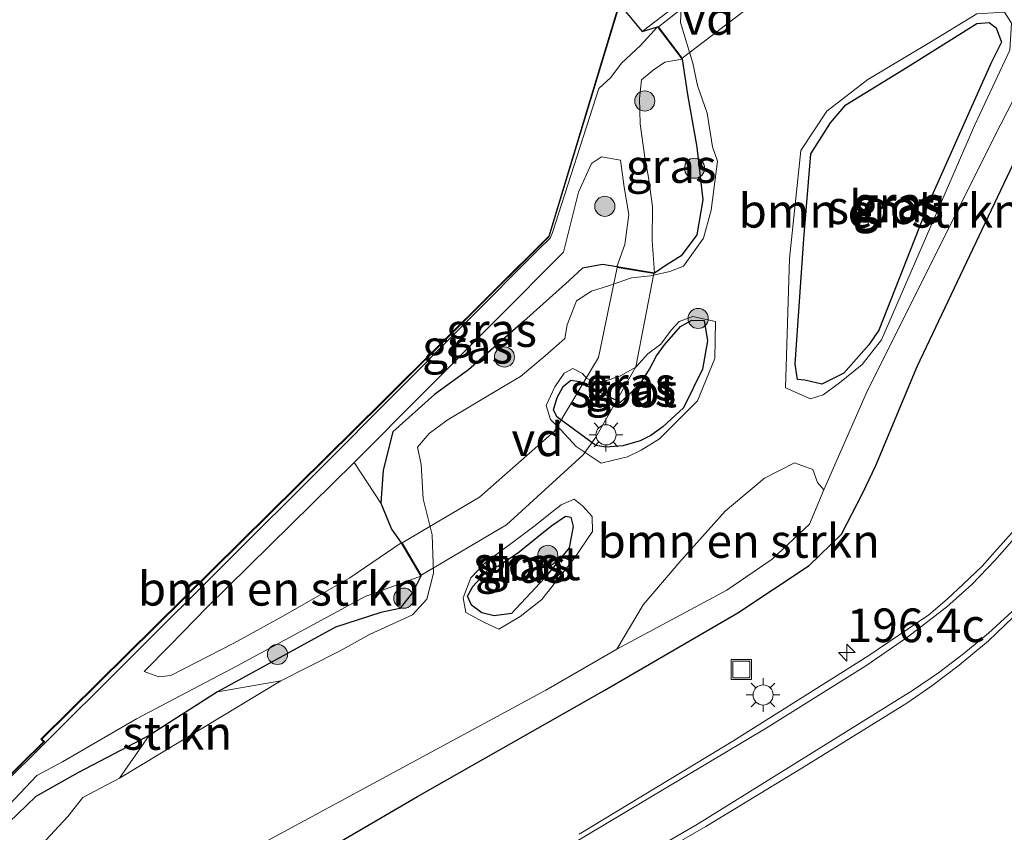
# Model space of a CAD drawing. Units: metres. Extents: x 229997 to 240002, y 574998 to 581251.
# Drawn here: x 232809 to 232882, y 579969 to 580029 of the extents above; entities that cross this region are included whole.
import ezdxf
from ezdxf.enums import TextEntityAlignment as Align

# ---------------------------------------------------------------- set-up
doc = ezdxf.new("R2010")
doc.units = ezdxf.units.M
doc.layers.get('0').update_dxf_attribs({"lineweight": 25})
for name, color, linetype, lineweight in [('B-ME-AL-OVERIG-GV-B7', 7, 'BV-GELEIDERAIL', 18), ('B-ME-AM-KILOMETR-S-B1', 7, 'Continuous', 18), ('B-ME-GR-BOMENSTRUIKEN-GV-B6', 93, 'Continuous', 18), ('B-ME-GR-BOOM-S-B1', 93, 'Continuous', 18), ('B-ME-GR-STRUIKEN-GV-B6', 93, 'Continuous', 18), ('B-ME-IE-GRASLAND-GV-B6', 93, 'Continuous', 18), ('B-ME-IE-INRICHTINGSELEMENT-S-B1', 253, 'Continuous', 18), ('B-ME-IE-MEUBILAIR_WEGMEUBILAIR-LICHTMAST-S-B1', 8, 'Continuous', 18), ('B-ME-KG-KADASTRAAL-DAKRAND-L-B1', 13, 'Continuous', 18), ('B-ME-OG-BEBOUWING-GV-B6', 173, 'Continuous', 18), ('B-ME-OG-WATER-GV-B6', 153, 'Continuous', 18), ('B-ME-VH-VERH_SOORT-BITUMEN-GV-B6', 8, 'IE-TERREINAFSCHEIDING-NATUURLIJK-HOUTWAL', 18), ('B-ME-VH-VERH_SOORT-ONVERHARD-GV-B6', 8, 'Continuous', 18), ('B-ME-VW-MARKERING-STREEP-015-L-B1', 7, 'Continuous', 18)]:
    doc.layers.add(name, color=color, linetype=linetype, lineweight=lineweight)
doc.layers.add('B-ME-GW-INSTEEKWATERGANG-L-B1', color=10, linetype='Continuous')
doc.styles.add('NLCS-ISO', font='NLCS-ISO.TTF')
doc.linetypes.add('BV-GELEIDERAIL', pattern='A,10,-3,[108,NLCS.SHX,S=1,R=0,X=0,Y=0],-3', length=16)
doc.linetypes.add('IE-TERREINAFSCHEIDING-NATUURLIJK-HOUTWAL', pattern='A,7,-1.5,[67,NLCS.SHX,S=0.75,R=45,X=0,Y=0],-1.5,7,-1.5,[70,NLCS.SHX,S=0.75,R=0,X=0,Y=0],-1.5', length=20)

# ---------------------------------------------------------------- blocks, each defined once
blk = doc.blocks.new('hecto')
for p, q in [((0, 0.625), (-0.625, 0)), ((0, -0.625), (0, 0.625)), ((-0.625, 0), (0.625, 0)), ((0.625, 0), (0, -0.625))]:
    blk.add_line(p, q)
blk = doc.blocks.new('boom')
h = blk.add_hatch(color=256)
edge = h.paths.add_edge_path()
edge.add_arc((0, 0), 0.75, 0, 360)
blk.add_circle((0, 0), 0.75)
blk = doc.blocks.new('lantaarnpaal')
for p, q in [((-0.884, 0.884), (-0.53, 0.53)), ((0, 0.75), (0, 1.25)), ((0.53, 0.53), (0.884, 0.884)), ((-0.75, 0), (-1.25, 0)), ((0.75, 0), (1.25, 0)), ((-0.53, -0.53), (-0.884, -0.884)), ((0.53, -0.53), (0.884, -0.884)), ((0, -0.75), (0, -1.25))]:
    blk.add_line(p, q)
blk.add_circle((0, 0), 0.75)
blk = doc.blocks.new('put')
for p, q in [((0.75, 0.75), (-0.75, 0.75)), ((-0.75, 0.75), (-0.75, -0.75)), ((0.75, -0.75), (0.75, 0.75)), ((-0.75, -0.75), (0.75, -0.75))]:
    blk.add_line(p, q)
blk.add_lwpolyline([(-0.625, 0.625), (0.625, 0.625), (0.625, -0.625), (-0.625, -0.625)], close=True)

msp = doc.modelspace()

# ---------------------------------------------------------------- linework, layer by layer
at = {"layer": 'B-ME-AL-OVERIG-GV-B7'}
for points in [[(232858.102, 580026.497, -1.288), (232856.345, 580028.821, -1.288), (232862.949, 580034.013, -1.288), (232864.748, 580031.591, -1.288), (232858.102, 580026.497, -1.288)], [(232837.273, 579990.428, -1.252), (232843.019, 579993.832, -1.252), (232848.608, 579998.735, -1.252), (232851.886, 580004.231, -1.252), (232853.276, 580010.917, -1.252), (232855.985, 580010.466, -1.252), (232854.646, 580003.537, -1.252), (232851.669, 579998.302, -1.252), (232850.744, 579996.978, -1.279), (232845.03, 579991.781, -1.279), (232838.687, 579988.029, -1.279), (232837.273, 579990.428, -1.252)]]:
    msp.add_polyline3d(points, dxfattribs=at)
at = {"layer": 'B-ME-GR-BOMENSTRUIKEN-GV-B6'}
for points in [[(232858.05, 580030.707, -1.669), (232855.12, 580028.467, -1.063), (232853.883, 580029.96, -0.949)], [(232868.504, 580002.243, -1.171), (232867.218, 580002.541, -1.171), (232866.69, 580002.592, -1.171), (232866.501, 580003.73, -1.171), (232867.143, 580013.049, -1.171), (232867.679, 580019.384, -1.171), (232869.142, 580021.694, -1.171), (232870.291, 580023.023, -1.171), (232874.852, 580025.814, -1.162), (232880.024, 580029.084, -1.162), (232880.945, 580029.156, -1.162), (232881.462, 580028.756, -1.162), (232881.863, 580027.681, -1.162), (232881.063, 580026.096, -1.162), (232876.568, 580016.039, -1.162), (232872.739, 580006.263, -1.162), (232871.992, 580005.169, -1.162), (232870.119, 580003.049, -1.162), (232868.504, 580002.243, -1.171)], [(232835.683, 579993.379, -1.014), (232836.481, 579991.448, -1.014), (232837.205, 579990.446, -1.252), (232833.382, 579987.836, -1.156), (232828.43, 579985.017, -0.991), (232824.753, 579982.98, -0.904), (232820.063, 579980.567, -0.802), (232819.169, 579980.474, -0.736), (232818.085, 579980.855, -0.676), (232819.993, 579982.799, -0.712), (232822.73, 579985.629, -0.733), (232833.696, 579996.406, -0.76), (232835.683, 579993.379, -1.014)], [(232853.238, 579982.533, -1.699), (232855.206, 579985.816, -1.699), (232857.921, 579989.013, -1.699), (232861.3, 579992.798, -1.699), (232864.235, 579995.242, -1.699), (232866.462, 579996.385, -1.699), (232867.83, 579995.897, -1.699), (232868.174, 579994.925, -1.699), (232868.636, 579994.387, -1.699), (232867.587, 579991.821, -1.339), (232864.804, 579989.214, -1.339), (232861.415, 579986.903, -1.339), (232853.238, 579982.533, -1.699)]]:
    msp.add_polyline3d(points, dxfattribs=at)
at = {"layer": 'B-ME-GR-STRUIKEN-GV-B6'}
msp.add_polyline3d([(232816.228, 579972.92, -1.669), (232818.448, 579976.114, -0.748), (232823.537, 579979.342, -0.925), (232828.25, 579980.169, -1.669), (232816.228, 579972.92, -1.669)], dxfattribs=at)
at = {"layer": 'B-ME-GW-INSTEEKWATERGANG-L-B1'}
for points in [[(232838.417, 579971.569, -0.196), (232852.308, 579979.454, -0.358), (232862.239, 579985.221, -0.37), (232867.554, 579988.741, -0.334), (232869.952, 579991.071, -0.283), (232871.525, 579994.108, -0.244), (232872.513, 579996.197, -0.244), (232875.589, 580003.548, -0.271), (232883.195, 580019.598, -0.316), (232885.805, 580025.048, -0.316), (232887.11, 580027.96, -0.316), (232887.827, 580030.352, -0.412), (232887.722, 580031.655, -0.544), (232887.542, 580034.986, -0.568), (232887.224, 580037.591, -0.61), (232887.153, 580039.991, -0.661), (232887.429, 580042.312, -0.67), (232886.918, 580044.57, -0.646), (232886.013, 580049.02, -0.607), (232884.94, 580052.258, -0.577), (232879.089, 580064.451, -0.61), (232877.123, 580068.818, -0.682)], [(232853.883, 580029.96, -0.949), (232855.12, 580028.467, -1.063), (232856.276, 580028.83, -1.288), (232858.092, 580026.427, -1.288), (232858.5, 580023.792, -1.159), (232859.198, 580019.868, -1.15), (232859.628, 580015.964, -1.15), (232859.194, 580013.35, -1.246), (232858.028, 580011.785, -1.246), (232856.848, 580011.037, -1.246), (232856.044, 580010.507, -1.252), (232853.237, 580010.974, -1.252), (232852.184, 580011.143, -1.054), (232850.693, 580010.875, -0.916), (232849.659, 580009.935, -0.916), (232846.325, 580006.918, -0.859), (232842.2, 580003.302, -0.817), (232839.667, 580001.469, -0.817), (232836.573, 579998.693, -0.817), (232835.848, 579995.833, -0.817), (232835.683, 579993.379, -1.014), (232836.481, 579991.448, -1.014), (232837.205, 579990.446, -1.252), (232838.669, 579987.96, -1.279), (232838.068, 579986.756, -1.279), (232837.089, 579985.544, -1.279), (232835.673, 579985.257, -1.279), (232832.31, 579984.161, -1.159), (232823.537, 579979.342, -0.925), (232818.448, 579976.114, -0.748), (232813.138, 579973.325, -0.667), (232810.023, 579971.553, -0.691), (232808.012, 579969.633, -0.709)], [(232868.504, 580002.243, -1.171), (232867.218, 580002.541, -1.171), (232866.69, 580002.592, -1.171), (232866.501, 580003.73, -1.171), (232867.143, 580013.049, -1.171), (232867.679, 580019.384, -1.171), (232869.142, 580021.694, -1.171), (232870.291, 580023.023, -1.171), (232874.852, 580025.814, -1.162), (232880.024, 580029.084, -1.162), (232880.945, 580029.156, -1.162), (232881.462, 580028.756, -1.162), (232881.863, 580027.681, -1.162), (232881.063, 580026.096, -1.162), (232876.568, 580016.039, -1.162), (232872.739, 580006.263, -1.162), (232871.992, 580005.169, -1.162), (232870.119, 580003.049, -1.162), (232868.504, 580002.243, -1.171)], [(232854.982, 579998.027, -1.246), (232853.677, 579997.653, -1.246), (232852.419, 579997.557, -1.246), (232851.691, 579997.689, -1.303), (232848.779, 579999.814, -1.312), (232848.527, 580000.342, -1.312), (232848.807, 580001.252, -1.312), (232849.252, 580002.062, -1.312), (232849.822, 580002.541, -1.312), (232850.482, 580002.436, -1.312), (232850.766, 580002.244, -1.312), (232853.512, 580000.908, -1.36), (232854.305, 580001.619, -1.36), (232855.099, 580002.435, -1.36), (232855.664, 580003.355, -1.36), (232856.182, 580004.348, -1.36), (232856.782, 580005.172, -1.36), (232857.981, 580006.52, -1.36), (232858.832, 580007.003, -1.36), (232859.732, 580006.97, -1.36), (232859.999, 580005.474, -1.36), (232859.619, 580003.354, -1.36), (232858.203, 580000.485, -1.27), (232856.659, 579999.065, -1.27), (232855.779, 579998.418, -1.27), (232854.982, 579998.027, -1.246)], [(232845.398, 579985.191, -1.249), (232844.126, 579984.999, -1.249), (232843.206, 579985.229, -1.249), (232842.436, 579985.802, -1.249), (232842.125, 579986.461, -1.249), (232842.538, 579987.188, -1.249), (232843.589, 579988.345, -1.249), (232844.382, 579988.71, -1.249), (232845.845, 579989.667, -1.3), (232847.69, 579991.159, -1.3), (232848.416, 579991.735, -1.3), (232849.415, 579992.418, -1.3), (232849.81, 579992.336, -1.3), (232850.003, 579991.654, -1.3), (232849.683, 579990.075, -1.3), (232847.887, 579987.826, -1.3), (232845.398, 579985.191, -1.249)], [(232686.428, 579895.167, 0.007), (232704.224, 579904.515, -0.169), (232715.627, 579912.225, -0.238), (232727.569, 579917.802, -0.195), (232745.597, 579925.686, -0.21), (232758.778, 579929.712, -0.201), (232774.508, 579936.696, -0.257), (232788.36, 579943.623, -0.337), (232806.468, 579953.719, -0.27), (232822.857, 579962.498, -0.018), (232838.417, 579971.569, -0.196)]]:
    msp.add_polyline3d(points, dxfattribs=at)
at = {"layer": 'B-ME-IE-GRASLAND-GV-B6'}
for points in [[(232798.838, 579964.028, -0.217), (232810.648, 579975.656, -0.736), (232810.458, 579975.835, -0.736), (232835.876, 580000.957, -0.217), (232848.209, 580013.228, -0.769), (232855.363, 580036.846, -0.532), (232855.905, 580036.321, -0.949), (232853.883, 580029.96, -0.949), (232855.12, 580028.467, -1.063), (232856.276, 580028.83, -1.288), (232854.992, 580027.438, -1.069), (232853.584, 580026.117, -1.06), (232852.784, 580025.069, -0.925), (232851.894, 580024.235, -0.769), (232848.444, 580013.519, -0.769), (232848.287, 580013.092, -0.769), (232847.379, 580012.228, -0.769), (232831.256, 579996.032, -0.727), (232810.079, 579974.939, -0.736), (232798.545, 579963.575, -0.229)], [(232828.25, 579980.169, -1.669), (232823.537, 579979.342, -0.925), (232832.31, 579984.161, -1.159), (232835.673, 579985.257, -1.279), (232837.089, 579985.544, -1.279), (232838.068, 579986.756, -1.279), (232838.669, 579987.96, -1.279), (232837.205, 579990.446, -1.252), (232836.481, 579991.448, -1.014), (232835.683, 579993.379, -1.014), (232835.848, 579995.833, -0.817), (232836.573, 579998.693, -0.817), (232839.667, 580001.469, -0.817), (232842.2, 580003.302, -0.817), (232846.325, 580006.918, -0.859), (232849.659, 580009.935, -0.916), (232850.693, 580010.875, -0.916), (232852.184, 580011.143, -1.054), (232853.237, 580010.974, -1.252), (232856.044, 580010.507, -1.252), (232856.848, 580011.037, -1.246), (232858.028, 580011.785, -1.246), (232859.194, 580013.35, -1.246), (232859.628, 580015.964, -1.15), (232859.198, 580019.868, -1.15), (232858.5, 580023.792, -1.159), (232858.092, 580026.427, -1.288), (232856.276, 580028.83, -1.288), (232855.12, 580028.467, -1.063), (232858.05, 580030.707, -1.669), (232857.98, 580029.153, -1.669), (232858.899, 580026.121, -1.669), (232859.232, 580024.468, -1.669), (232859.954, 580022.414, -1.669), (232860.35, 580019.892, -1.669), (232860.73, 580018.834, -1.669), (232860.269, 580015.198, -1.669), (232859.678, 580013.101, -1.669), (232858.192, 580011.021, -1.669), (232857.185, 580010.632, -1.669), (232855.737, 580010.313, -1.669), (232854.32, 580010.155, -1.669), (232852.609, 580009.556, -1.669), (232851.345, 580009.163, -1.669), (232850.234, 580008.445, -1.669), (232849.546, 580006.663, -1.669), (232849.366, 580005.63, -1.669), (232847.907, 580004.347, -1.669), (232846.076, 580002.82, -1.669), (232844.819, 580002.059, -1.669), (232840.607, 579999.566, -1.669), (232839.284, 579998.559, -1.669), (232838.407, 579997.561, -1.669), (232838.685, 579996.269, -1.669), (232838.833, 579993.707, -1.669), (232839.508, 579991.041, -1.669), (232839.591, 579988.186, -1.669), (232839.095, 579986.256, -1.669), (232838.027, 579985.079, -1.669), (232834.843, 579983.618, -1.669), (232832.611, 579982.37, -1.669), (232828.25, 579980.169, -1.669)], [(232882.093, 580029.911, -1.699), (232882.609, 580029.103, -1.699), (232882.474, 580027.097, -1.699), (232879.868, 580021.524, -1.699), (232872.921, 580005.545, -1.699), (232871.485, 580003.713, -1.699), (232869.82, 580002.334, -1.699), (232868.586, 580001.448, -1.699), (232867.643, 580001.155, -1.699), (232865.779, 580001.98, -1.699), (232866.097, 580011.601, -1.699), (232866.932, 580019.617, -1.699), (232868.878, 580022.551, -1.699), (232871.921, 580024.901, -1.699), (232876.535, 580027.659, -1.699), (232880.031, 580029.783, -1.699), (232882.093, 580029.911, -1.699)], [(232867.218, 580002.541, -1.171), (232868.504, 580002.243, -1.171), (232870.119, 580003.049, -1.162), (232871.992, 580005.169, -1.162), (232872.739, 580006.263, -1.162), (232876.568, 580016.039, -1.162), (232881.063, 580026.096, -1.162), (232881.863, 580027.681, -1.162), (232881.462, 580028.756, -1.162), (232880.945, 580029.156, -1.162), (232880.024, 580029.084, -1.162), (232874.852, 580025.814, -1.162), (232870.291, 580023.023, -1.171), (232869.142, 580021.694, -1.171), (232867.679, 580019.384, -1.171), (232867.143, 580013.049, -1.171), (232866.501, 580003.73, -1.171), (232866.69, 580002.592, -1.171), (232867.218, 580002.541, -1.171)], [(232819.604, 579964.149, -1.699), (232847.956, 579979.471, -1.699), (232853.238, 579982.533, -1.699), (232861.415, 579986.903, -1.339), (232864.804, 579989.214, -1.339), (232867.587, 579991.821, -1.339), (232868.636, 579994.387, -1.699), (232871.884, 580001.758, -1.699), (232881.824, 580021.582, -1.699), (232885.641, 580029.018, -1.699)], [(232858.092, 580026.427, -1.288), (232858.5, 580023.792, -1.159), (232859.198, 580019.868, -1.15), (232859.628, 580015.964, -1.15), (232859.194, 580013.35, -1.246), (232858.028, 580011.785, -1.246), (232856.848, 580011.037, -1.246), (232856.044, 580010.507, -1.252), (232855.864, 580012.93, -1.165), (232855.889, 580015.471, -1.069), (232855.604, 580017.608, -1.054), (232855.315, 580019.093, -1.039), (232854.965, 580021.6, -0.976), (232854.924, 580023.49, -0.976), (232855.083, 580024.895, -0.976), (232855.956, 580025.597, -1.138), (232856.803, 580026.192, -1.213), (232858.092, 580026.427, -1.288)], [(232822.857, 579962.498, -0.018), (232838.417, 579971.569, -0.196), (232852.308, 579979.454, -0.358), (232862.239, 579985.221, -0.37), (232867.554, 579988.741, -0.334), (232869.952, 579991.071, -0.283), (232871.525, 579994.108, -0.244), (232872.513, 579996.197, -0.244), (232875.589, 580003.548, -0.271), (232883.195, 580019.598, -0.316)], [(232883.195, 580019.598, -0.316), (232875.589, 580003.548, -0.271), (232872.513, 579996.197, -0.244), (232871.525, 579994.108, -0.244), (232869.952, 579991.071, -0.283), (232867.554, 579988.741, -0.334), (232862.239, 579985.221, -0.37), (232852.308, 579979.454, -0.358), (232838.417, 579971.569, -0.196)], [(232853.237, 580010.974, -1.252), (232852.184, 580011.143, -1.054), (232850.693, 580010.875, -0.916), (232849.659, 580009.935, -0.916), (232846.325, 580006.918, -0.859), (232842.2, 580003.302, -0.817), (232839.667, 580001.469, -0.817), (232836.573, 579998.693, -0.817), (232835.848, 579995.833, -0.817), (232835.683, 579993.379, -1.014), (232833.696, 579996.406, -0.76), (232844.228, 580007.001, -0.79), (232849.285, 580012.052, -0.799), (232850.394, 580016.521, -0.805), (232851.368, 580018.658, -0.805), (232852.088, 580019.15, -0.805), (232853.52, 580018.908, -0.925), (232853.789, 580016.894, -1.008), (232854.13, 580014.867, -1.102), (232853.824, 580012.624, -1.189), (232853.237, 580010.974, -1.252)], [(232858.887, 580007.279, -1.699), (232860.573, 580006.899, -1.699), (232860.523, 580004.155, -1.699), (232859.242, 580001.001, -1.699), (232856.411, 579998.162, -1.699), (232855.05, 579997.336, -1.699), (232854.04, 579996.832, -1.699), (232852.904, 579996.57, -1.699), (232852.064, 579996.358, -1.699), (232850.227, 579997.599, -1.699), (232849.07, 579998.849, -1.699), (232848.308, 579999.611, -1.699), (232847.992, 580000.649, -1.699), (232848.633, 580002.05, -1.699), (232849.318, 580003.055, -1.699), (232849.957, 580003.401, -1.699), (232850.697, 580003.037, -1.699), (232850.997, 580002.671, -1.699), (232851.544, 580002.448, -1.699), (232852.343, 580002.469, -1.699), (232853.517, 580002.855, -1.699), (232854.655, 580003.502, -1.699), (232855.551, 580004.487, -1.699), (232856.519, 580005.214, -1.699), (232857.278, 580006.25, -1.699), (232857.889, 580006.904, -1.699), (232858.887, 580007.279, -1.699)], [(232854.982, 579998.027, -1.246), (232853.677, 579997.653, -1.246), (232852.419, 579997.557, -1.246), (232851.691, 579997.689, -1.303), (232848.779, 579999.814, -1.312), (232848.527, 580000.342, -1.312), (232848.807, 580001.252, -1.312), (232849.252, 580002.062, -1.312), (232849.822, 580002.541, -1.312), (232850.482, 580002.436, -1.312), (232850.766, 580002.244, -1.312), (232853.512, 580000.908, -1.36), (232854.305, 580001.619, -1.36), (232855.099, 580002.435, -1.36), (232855.664, 580003.355, -1.36), (232856.182, 580004.348, -1.36), (232856.782, 580005.172, -1.36), (232857.981, 580006.52, -1.36), (232858.832, 580007.003, -1.36), (232859.732, 580006.97, -1.36), (232859.999, 580005.474, -1.36), (232859.619, 580003.354, -1.36), (232858.203, 580000.485, -1.27), (232856.659, 579999.065, -1.27), (232855.779, 579998.418, -1.27), (232854.982, 579998.027, -1.246)], [(232855.664, 580003.355, -1.36), (232855.099, 580002.435, -1.36), (232854.305, 580001.619, -1.36), (232853.512, 580000.908, -1.36), (232850.766, 580002.244, -1.312), (232850.482, 580002.436, -1.312), (232849.822, 580002.541, -1.312), (232849.252, 580002.062, -1.312), (232848.807, 580001.252, -1.312), (232848.527, 580000.342, -1.312), (232848.779, 579999.814, -1.312), (232851.691, 579997.689, -1.303), (232852.419, 579997.557, -1.246), (232853.677, 579997.653, -1.246), (232854.982, 579998.027, -1.246), (232855.779, 579998.418, -1.27), (232856.659, 579999.065, -1.27), (232858.203, 580000.485, -1.27), (232859.619, 580003.354, -1.36), (232859.999, 580005.474, -1.36), (232859.732, 580006.97, -1.36), (232858.832, 580007.003, -1.36), (232857.981, 580006.52, -1.36), (232856.782, 580005.172, -1.36), (232856.182, 580004.348, -1.36), (232855.664, 580003.355, -1.36)], [(232850.692, 579993.201, -1.669), (232851.414, 579992.405, -1.669), (232851.442, 579991.282, -1.669), (232850.066, 579989.262, -1.669), (232847.654, 579986.218, -1.669), (232846.052, 579984.95, -1.669), (232844.455, 579984.012, -1.669), (232843.349, 579984.542, -1.669), (232842.004, 579985.254, -1.669), (232841.802, 579986.336, -1.669), (232842.384, 579987.822, -1.669), (232843.484, 579988.992, -1.669), (232845.373, 579990.377, -1.669), (232847.175, 579991.734, -1.669), (232848.051, 579992.457, -1.669), (232849.092, 579993.255, -1.669), (232850.064, 579993.692, -1.669), (232850.692, 579993.201, -1.669)], [(232845.398, 579985.191, -1.249), (232844.126, 579984.999, -1.249), (232843.206, 579985.229, -1.249), (232842.436, 579985.802, -1.249), (232842.125, 579986.461, -1.249), (232842.538, 579987.188, -1.249), (232843.589, 579988.345, -1.249), (232844.382, 579988.71, -1.249), (232845.845, 579989.667, -1.3), (232847.69, 579991.159, -1.3), (232848.416, 579991.735, -1.3), (232849.415, 579992.418, -1.3), (232849.81, 579992.336, -1.3), (232850.003, 579991.654, -1.3), (232849.683, 579990.075, -1.3), (232847.887, 579987.826, -1.3), (232845.398, 579985.191, -1.249)], [(232843.206, 579985.229, -1.249), (232844.126, 579984.999, -1.249), (232845.398, 579985.191, -1.249), (232847.887, 579987.826, -1.3), (232849.683, 579990.075, -1.3), (232850.003, 579991.654, -1.3), (232849.81, 579992.336, -1.3), (232849.415, 579992.418, -1.3), (232848.416, 579991.735, -1.3), (232847.69, 579991.159, -1.3), (232845.845, 579989.667, -1.3), (232844.382, 579988.71, -1.249), (232843.589, 579988.345, -1.249), (232842.538, 579987.188, -1.249), (232842.125, 579986.461, -1.249), (232842.436, 579985.802, -1.249), (232843.206, 579985.229, -1.249)], [(232883.036, 579991.628, -0.347), (232881.567, 579989.99, -0.329), (232880.415, 579988.705, -0.314), (232878.979, 579987.341, -0.322), (232877.82, 579986.239, -0.277), (232876.445, 579985.081, -0.277), (232871.91, 579981.999, -0.228), (232861.864, 579975.689, -0.188), (232850.427, 579968.756, -0.153)], [(232803.272, 579966.162, -0.601), (232806.771, 579969.623, -0.694), (232810.078, 579973.115, -0.724), (232812.009, 579974.153, -0.739), (232817.505, 579977.353, -0.763), (232824.987, 579981.274, -0.934), (232834.516, 579986.454, -1.168), (232838.669, 579987.96, -1.279), (232838.068, 579986.756, -1.279), (232837.089, 579985.544, -1.279), (232835.673, 579985.257, -1.279), (232832.31, 579984.161, -1.159), (232823.537, 579979.342, -0.925), (232818.448, 579976.114, -0.748), (232813.138, 579973.325, -0.667), (232810.023, 579971.553, -0.691), (232808.012, 579969.633, -0.709), (232806.262, 579968.031, -0.709)], [(232843.486, 579959.915, 0.019), (232859.875, 579969.329, -0.047), (232866.996, 579973.677, -0.153), (232874.49, 579978.31, -0.171), (232874.827, 579978.519, -0.172), (232876.69, 579979.797, -0.179), (232878.709, 579981.33, -0.173), (232880.902, 579983.147, -0.163), (232883.336, 579985.485, -0.168)], [(232806.262, 579968.031, -0.709), (232808.012, 579969.633, -0.709), (232810.023, 579971.553, -0.691), (232813.138, 579973.325, -0.667), (232818.448, 579976.114, -0.748), (232816.228, 579972.92, -1.669), (232813.521, 579971.496, -1.669), (232812.391, 579970.079, -1.669), (232809.112, 579966.547, -1.669)], [(232838.417, 579971.569, -0.196), (232822.857, 579962.498, -0.018)]]:
    msp.add_polyline3d(points, dxfattribs=at)
at = {"layer": 'B-ME-KG-KADASTRAAL-DAKRAND-L-B1'}
msp.add_polyline3d([(232798.814, 579964.062, 2.932), (232810.581, 579975.641, 2.939), (232810.391, 579975.82, 7.489), (232835.85, 580000.989, 7.483), (232848.175, 580013.253, 2.907), (232855.312, 580036.828, 2.907), (232839.93, 580051.876, 9.2), (232836.352, 580055.438, 10.218), (232837.61, 580064.328, 10.231), (232827.12, 580074.92, 7.288), (232811.014, 580070.506, 10.187), (232811.089, 580064.486, 67.982), (232797.606, 580066.745, 70.104), (232790.527, 580024.173, 67.931), (232790.31, 580020.982, 85.317), (232788.078, 580006.918, 83.081), (232787.594, 580006.86, 77.258), (232773.806, 579993.206, 78.149), (232768.85, 579997.541, 12.611)], dxfattribs=at)
at = {"layer": 'B-ME-OG-BEBOUWING-GV-B6'}
msp.add_polyline3d([(232769.06, 579997.38, -0.217), (232773.791, 579993.243, -0.217), (232787.551, 580006.87, -0.217), (232788.032, 580006.924, -0.217), (232790.28, 580021.038, -0.217), (232790.5, 580024.229, -0.217), (232797.577, 580066.794, -0.217), (232811.065, 580064.543, -0.217), (232810.991, 580070.546, -0.217), (232827.14, 580074.976, -0.598), (232837.658, 580064.345, -0.553), (232836.4, 580055.458, -0.55), (232839.964, 580051.912, -0.217), (232855.363, 580036.846, -0.532), (232848.209, 580013.228, -0.769), (232835.876, 580000.957, -0.217), (232810.458, 579975.835, -0.736), (232810.648, 579975.656, -0.736), (232798.838, 579964.028, -0.217)], dxfattribs=at)
at = {"layer": 'B-ME-OG-WATER-GV-B6'}
for points in [[(232809.112, 579966.547, -1.669), (232812.391, 579970.079, -1.669), (232813.521, 579971.496, -1.669), (232816.228, 579972.92, -1.669), (232828.25, 579980.169, -1.669), (232832.611, 579982.37, -1.669), (232834.843, 579983.618, -1.669), (232838.027, 579985.079, -1.669), (232839.095, 579986.256, -1.669), (232839.591, 579988.186, -1.669), (232839.508, 579991.041, -1.669), (232838.833, 579993.707, -1.669), (232838.685, 579996.269, -1.669), (232838.407, 579997.561, -1.669), (232839.284, 579998.559, -1.669), (232840.607, 579999.566, -1.669), (232844.819, 580002.059, -1.669), (232846.076, 580002.82, -1.669), (232847.907, 580004.347, -1.669), (232849.366, 580005.63, -1.669), (232849.546, 580006.663, -1.669), (232850.234, 580008.445, -1.669), (232851.345, 580009.163, -1.669), (232852.609, 580009.556, -1.669), (232854.32, 580010.155, -1.669), (232855.737, 580010.313, -1.669), (232857.185, 580010.632, -1.669), (232858.192, 580011.021, -1.669), (232859.678, 580013.101, -1.669), (232860.269, 580015.198, -1.669), (232860.73, 580018.834, -1.669), (232860.35, 580019.892, -1.669), (232859.954, 580022.414, -1.669), (232859.232, 580024.468, -1.669), (232858.899, 580026.121, -1.669), (232857.98, 580029.153, -1.669), (232858.05, 580030.707, -1.669)], [(232865.779, 580001.98, -1.699), (232867.643, 580001.155, -1.699), (232868.586, 580001.448, -1.699), (232869.82, 580002.334, -1.699), (232871.485, 580003.713, -1.699), (232872.921, 580005.545, -1.699), (232879.868, 580021.524, -1.699), (232882.474, 580027.097, -1.699), (232882.609, 580029.103, -1.699), (232882.093, 580029.911, -1.699), (232880.031, 580029.783, -1.699), (232876.535, 580027.659, -1.699), (232871.921, 580024.901, -1.699), (232868.878, 580022.551, -1.699), (232866.932, 580019.617, -1.699), (232866.097, 580011.601, -1.699), (232865.779, 580001.98, -1.699)], [(232885.641, 580029.018, -1.699), (232881.824, 580021.582, -1.699), (232871.884, 580001.758, -1.699), (232868.636, 579994.387, -1.699), (232868.174, 579994.925, -1.699), (232867.83, 579995.897, -1.699), (232866.462, 579996.385, -1.699), (232864.235, 579995.242, -1.699), (232861.3, 579992.798, -1.699), (232857.921, 579989.013, -1.699), (232855.206, 579985.816, -1.699), (232853.238, 579982.533, -1.699), (232847.956, 579979.471, -1.699), (232819.604, 579964.149, -1.699)], [(232856.411, 579998.162, -1.699), (232859.242, 580001.001, -1.699), (232860.523, 580004.155, -1.699), (232860.573, 580006.899, -1.699), (232858.887, 580007.279, -1.699), (232857.889, 580006.904, -1.699), (232857.278, 580006.25, -1.699), (232856.519, 580005.214, -1.699), (232855.551, 580004.487, -1.699), (232854.655, 580003.502, -1.699), (232853.517, 580002.855, -1.699), (232852.343, 580002.469, -1.699), (232851.544, 580002.448, -1.699), (232850.997, 580002.671, -1.699), (232850.697, 580003.037, -1.699), (232849.957, 580003.401, -1.699), (232849.318, 580003.055, -1.699), (232848.633, 580002.05, -1.699), (232847.992, 580000.649, -1.699), (232848.308, 579999.611, -1.699), (232849.07, 579998.849, -1.699), (232850.227, 579997.599, -1.699), (232852.064, 579996.358, -1.699), (232852.904, 579996.57, -1.699), (232854.04, 579996.832, -1.699), (232855.05, 579997.336, -1.699), (232856.411, 579998.162, -1.699)], [(232843.349, 579984.542, -1.669), (232844.455, 579984.012, -1.669), (232846.052, 579984.95, -1.669), (232847.654, 579986.218, -1.669), (232850.066, 579989.262, -1.669), (232851.442, 579991.282, -1.669), (232851.414, 579992.405, -1.669), (232850.692, 579993.201, -1.669), (232850.064, 579993.692, -1.669), (232849.092, 579993.255, -1.669), (232848.051, 579992.457, -1.669), (232847.175, 579991.734, -1.669), (232845.373, 579990.377, -1.669), (232843.484, 579988.992, -1.669), (232842.384, 579987.822, -1.669), (232841.802, 579986.336, -1.669), (232842.004, 579985.254, -1.669), (232843.349, 579984.542, -1.669)]]:
    msp.add_polyline3d(points, dxfattribs=at)
at = {"layer": 'B-ME-VH-VERH_SOORT-BITUMEN-GV-B6'}
for points in [[(232850.427, 579968.756, -0.153), (232861.864, 579975.689, -0.188), (232871.91, 579981.999, -0.228), (232876.445, 579985.081, -0.277), (232877.82, 579986.239, -0.277), (232878.979, 579987.341, -0.322), (232880.415, 579988.705, -0.314), (232881.567, 579989.99, -0.329), (232883.036, 579991.628, -0.347)], [(232883.336, 579985.485, -0.168), (232880.902, 579983.147, -0.163), (232878.709, 579981.33, -0.173), (232876.69, 579979.797, -0.179), (232874.827, 579978.519, -0.172), (232874.49, 579978.31, -0.171), (232866.996, 579973.677, -0.153), (232859.875, 579969.329, -0.047), (232843.486, 579959.915, 0.019)]]:
    msp.add_polyline3d(points, dxfattribs=at)
at = {"layer": 'B-ME-VH-VERH_SOORT-ONVERHARD-GV-B6'}
msp.add_polyline3d([(232798.545, 579963.575, -0.229), (232810.079, 579974.939, -0.736), (232831.256, 579996.032, -0.727), (232847.379, 580012.228, -0.769), (232848.287, 580013.092, -0.769), (232848.444, 580013.519, -0.769), (232851.894, 580024.235, -0.769), (232852.784, 580025.069, -0.925), (232853.584, 580026.117, -1.06), (232854.992, 580027.438, -1.069), (232856.276, 580028.83, -1.288), (232858.092, 580026.427, -1.288), (232856.803, 580026.192, -1.213), (232855.956, 580025.597, -1.138), (232855.083, 580024.895, -0.976), (232854.924, 580023.49, -0.976), (232854.965, 580021.6, -0.976), (232855.315, 580019.093, -1.039), (232855.604, 580017.608, -1.054), (232855.889, 580015.471, -1.069), (232855.864, 580012.93, -1.165), (232856.044, 580010.507, -1.252), (232853.237, 580010.974, -1.252), (232853.824, 580012.624, -1.189), (232854.13, 580014.867, -1.102), (232853.789, 580016.894, -1.008), (232853.52, 580018.908, -0.925), (232852.088, 580019.15, -0.805), (232851.368, 580018.658, -0.805), (232850.394, 580016.521, -0.805), (232849.285, 580012.052, -0.799), (232844.228, 580007.001, -0.79), (232833.696, 579996.406, -0.76), (232822.73, 579985.629, -0.733), (232819.993, 579982.799, -0.712), (232818.085, 579980.855, -0.676), (232819.169, 579980.474, -0.736), (232820.063, 579980.567, -0.802), (232824.753, 579982.98, -0.904), (232828.43, 579985.017, -0.991), (232833.382, 579987.836, -1.156), (232837.205, 579990.446, -1.252), (232838.669, 579987.96, -1.279), (232834.516, 579986.454, -1.168), (232824.987, 579981.274, -0.934), (232817.505, 579977.353, -0.763), (232812.009, 579974.153, -0.739), (232810.078, 579973.115, -0.724), (232806.771, 579969.623, -0.694)], dxfattribs=at)
at = {"layer": 'B-ME-VW-MARKERING-STREEP-015-L-B1'}
for points in [[(232886.443, 579995.622, -0.378), (232886.374, 579995.524, -0.378), (232884.515, 579992.889, -0.369), (232883.001, 579990.992, -0.335), (232881.367, 579989.123, -0.322), (232879.646, 579987.338, -0.298), (232877.805, 579985.673, -0.271), (232874.872, 579983.408, -0.244), (232871.761, 579981.298, -0.223), (232864.356, 579976.645, -0.178), (232849.335, 579967.692, -0.131), (232834.06, 579959.175, -0.081), (232817.469, 579950.54, -0.077), (232801.743, 579942.843, -0.074), (232784.789, 579934.972, -0.057), (232766.465, 579926.945, -0.061), (232749.258, 579919.672, -0.019), (232732.192, 579912.084, 0.078), (232714.168, 579903.652, 0.132), (232696.365, 579894.763, 0.186), (232683.11, 579887.707, 0.191)], [(232889.43, 579993.532, -0.314), (232889.324, 579993.39, -0.312), (232887.299, 579990.693, -0.268), (232885.842, 579988.859, -0.235), (232884.293, 579987.072, -0.21), (232882.653, 579985.339, -0.2), (232880.901, 579983.726, -0.181), (232879.063, 579982.21, -0.179), (232877.168, 579980.761, -0.173), (232875.229, 579979.442, -0.175), (232859.231, 579969.508, -0.059), (232843.972, 579960.637, -0.013), (232828.414, 579952.278, 0.019), (232812.685, 579944.256, 0.029), (232795.701, 579936.146, 0.023), (232778.523, 579928.364, 0.035), (232759.077, 579920.06, 0.06), (232741.787, 579912.597, 0.124), (232724.645, 579904.777, 0.192), (232707.666, 579896.635, 0.255), (232695.086, 579890.171, 0.32), (232685.554, 579885.107, 0.311), (232684.761, 579884.671, 0.31)]]:
    msp.add_polyline3d(points, dxfattribs=at)

# ---------------------------------------------------------------- block references
at = {"layer": 'B-ME-AM-KILOMETR-S-B1', "rotation": 90}
msp.add_blockref('hecto', (232870.358, 579982.269, 0.2), dxfattribs=at)
at = {"layer": 'B-ME-GR-BOOM-S-B1', "rotation": 90}
for p in [(232855.321, 580023.31, -0.85), (232859.026, 580018.306, -1.099), (232852.351, 580015.474, -0.7), (232859.291, 580007.132, -1.261), (232844.877, 580004.26, -0.754), (232848.101, 579989.502, -1.18), (232837.393, 579986.319, -1.054), (232827.991, 579982.138, -1.069)]:
    msp.add_blockref('boom', p, dxfattribs=at)
at = {"layer": 'B-ME-IE-INRICHTINGSELEMENT-S-B1', "rotation": 90}
msp.add_blockref('put', (232862.507, 579981.015, -2.362), dxfattribs=at)
at = {"layer": 'B-ME-IE-MEUBILAIR_WEGMEUBILAIR-LICHTMAST-S-B1', "rotation": 90}
for p in [(232852.435, 579998.472, -1.243), (232864.125, 579979.119, -0.218)]:
    msp.add_blockref('lantaarnpaal', p, dxfattribs=at)

# ---------------------------------------------------------------- texts
at = {"layer": 'B-ME-AL-OVERIG-GV-B7', "ltscale": 0.2, "style": 'NLCS-ISO'}
for p in [(232860.0492, 580029.4838), (232847.3413, 579998.1387)]:
    msp.add_text('vd', height=2.5, dxfattribs=at).set_placement(p, align=Align.MIDDLE_CENTER)
at = {"layer": 'B-ME-AM-KILOMETR-S-B1', "ltscale": 0.2, "style": 'NLCS-ISO'}
msp.add_text('196.4c', height=2.5, dxfattribs=at).set_placement((232870.358, 579982.269, 0.2), align=Align.BOTTOM_LEFT)
at = {"layer": 'B-ME-GR-BOMENSTRUIKEN-GV-B6', "ltscale": 0.2, "style": 'NLCS-ISO'}
for p in [(232872.8052, 580015.1372), (232862.3112, 579990.5744), (232828.1041, 579987.0165)]:
    msp.add_text('bmn en strkn', height=2.5, dxfattribs=at).set_placement(p, align=Align.MIDDLE_CENTER)
at = {"layer": 'B-ME-GR-STRUIKEN-GV-B6', "ltscale": 0.2, "style": 'NLCS-ISO'}
msp.add_text('strkn', height=2.5, dxfattribs=at).set_placement((232820.5382, 579976.293), align=Align.MIDDLE_CENTER)
at = {"layer": 'B-ME-IE-GRASLAND-GV-B6', "ltscale": 0.2, "style": 'NLCS-ISO'}
for p in [(232857.276, 580018.467), (232874.182, 580015.6995), (232874.194, 580015.533), (232843.913, 580006.2645), (232842.1335, 580005.0245), (232854.263, 580002.28), (232854.263, 580002.28), (232854.2825, 580001.8185), (232846.064, 579988.7085), (232846.064, 579988.7085), (232846.622, 579988.852)]:
    msp.add_text('gras', height=2.5, dxfattribs=at).set_placement(p, align=Align.MIDDLE_CENTER)
at = {"layer": 'B-ME-OG-WATER-GV-B6', "ltscale": 0.2, "style": 'NLCS-ISO'}
for p in [(232872.9089, 580015.406), (232853.7259, 580001.7706), (232846.5501, 579988.9074)]:
    msp.add_text('sloot', height=2.5, dxfattribs=at).set_placement(p, align=Align.MIDDLE_CENTER)

doc.saveas('drawing.dxf')
